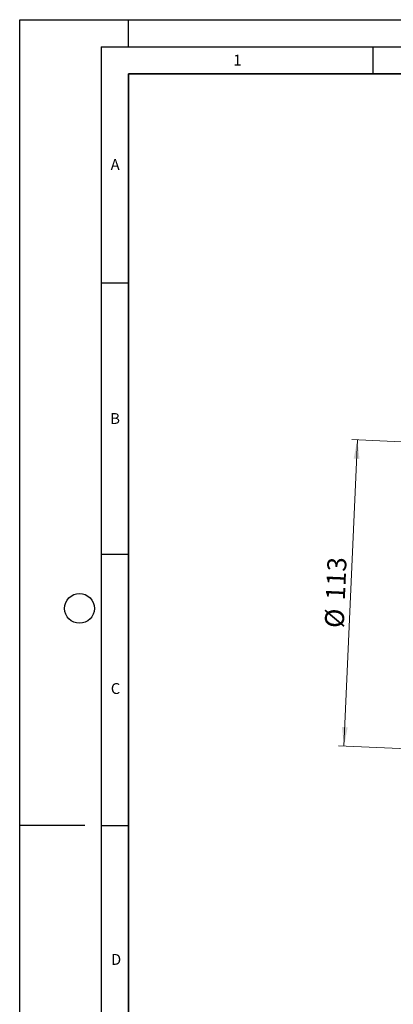
# Model space of a CAD drawing. Units: millimetres. Extents: x 0 to 420, y 0 to 297.
# Drawn here: x 0 to 69, y 116 to 297 of the extents above; entities that cross this region are included whole.
import ezdxf

# ---------------------------------------------------------------- set-up
doc = ezdxf.new("R2010")
doc.units = ezdxf.units.MM
doc.layers.add('LINIEN-DICK', color=7, linetype='Continuous', lineweight=35)
doc.layers.add('LINIEN-DÜNN', color=7, linetype='Continuous')
doc.layers.add('VORLAGE_TEXT', color=7, linetype='Continuous')
doc.styles.add('SLDTEXTSTYLE0', font='TXT', dxfattribs={"width": 0.605})
doc.dimstyles.new('SLDDIMSTYLE1', dxfattribs={"dimtxt": 3.5, "dimasz": 3.5, "dimexe": 0, "dimexo": 0.0625, "dimgap": 0.875, "dimtad": 1, "dimlfac": 2, "dimrnd": 1e-09, "dimzin": 12, "dimdsep": 46, "dimtxsty": 'SLDTEXTSTYLE0', "dimsah": 1, "dimcen": 0.09, "dimadec": 0, "dimazin": 3, "dimtfac": 1, "dimtdec": 3, "dimtofl": 0, "dimtmove": 0, "dimatfit": 3, "dimfxl": 0, "dimfrac": 2, "dimtolj": 1, "dimtzin": 12, "dimarcsym": 0})

# ---------------------------------------------------------------- blocks, each defined once
blk = doc.blocks.new('_D_2')
at = {"color": 7, "linetype": 'Continuous', "lineweight": 0}
for p, q in [((73.84, 219.05), (61.14, 219.61)), ((59.67, 163.12), (62.13, 219.57)), ((71.38, 162.61), (58.67, 163.16))]:
    blk.add_line(p, q, dxfattribs=at)
at = {"color": 7, "linetype": 'Continuous', "lineweight": 18}
for points in [[(62.13, 219.57), (61.44, 216.09), (62.52, 216.05)], [(59.67, 163.12), (60.36, 166.59), (59.28, 166.64)]]:
    blk.add_solid(points, dxfattribs=at)
at = {"color": 7, "linetype": 'Continuous', "lineweight": 18, "char_height": 3.5, "attachment_point": 1, "rotation": 87.5, "style": 'SLDTEXTSTYLE0'}
for s, insert in [('113', (56.32, 190.08)), ('%%c', (56.11, 184.98))]:
    blk.add_mtext(s, dxfattribs=dict(at, insert=insert))

msp = doc.modelspace()

# ---------------------------------------------------------------- linework, layer by layer
at = {"layer": 'LINIEN-DICK'}
for p, q in [((20, 287), (20, 10)), ((410, 287), (20, 287))]:
    msp.add_line(p, q, dxfattribs=at)
at = {"layer": 'LINIEN-DÜNN'}
for p, q in [((0, 0), (0, 297)), ((0, 297), (420, 297)), ((20, 292), (20, 297)), ((15, 292), (415, 292)), ((15, 292), (15, 5)), ((65, 292), (65, 287)), ((15, 248.5), (20, 248.5)), ((15, 198.5), (20, 198.5)), ((12, 148.5), (0, 148.5)), ((15, 148.5), (20, 148.5))]:
    msp.add_line(p, q, dxfattribs=at)
msp.add_circle((11, 188.5), 2.75, dxfattribs=at)

# ---------------------------------------------------------------- texts
at = {"layer": 'VORLAGE_TEXT', "char_height": 2, "attachment_point": 2, "style": 'SLDTEXTSTYLE0'}
for s, insert in [('1', (40.050955, 290.553017)), ('A', (17.560979, 271.296605)), ('B', (17.551691, 224.492642)), ('C', (17.627482, 174.726185)), ('D', (17.735944, 124.801787))]:
    msp.add_mtext(s, dxfattribs=dict(at, insert=insert))

# ---------------------------------------------------------------- dimensions: what is measured, and where the dimension line sits
at = {"color": 7, "linetype": 'Continuous', "lineweight": 18}
dim = msp.add_linear_dim(base=(62.134657, 219.566276), p1=(71.480262, 162.604411), p2=(73.944758, 219.050635), angle=87.5, text='%%c<>', dimstyle='SLDDIMSTYLE1', dxfattribs=at)
dim.commit()
dim.dimension.update_dxf_attribs({"geometry": '_D_2', "text_midpoint": (60.902409, 191.343163), "dimtype": 160})

doc.saveas('drawing.dxf')
